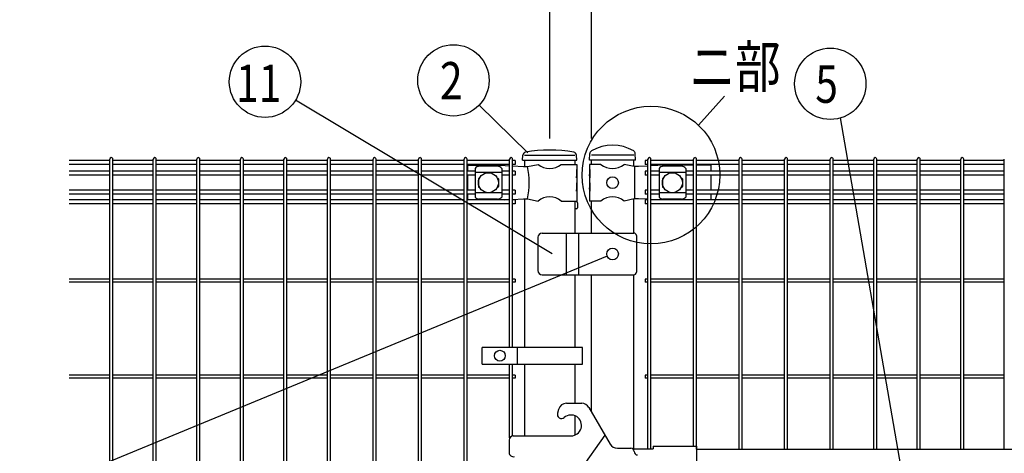
# Model space of a CAD drawing. Units: millimetres. Extents: x 98 to 7364, y 70 to 5280.
# Drawn here: x 302 to 1483, y 3565 to 4085 of the extents above; entities that cross this region are included whole.
import ezdxf

# ---------------------------------------------------------------- set-up
doc = ezdxf.new("R2010")
doc.units = ezdxf.units.MM
doc.header["$LTSCALE"] = 200
doc.header["$PDMODE"] = 33
doc.header["$PDSIZE"] = 1
for name, color, linetype in [('MOJI', 6, 'Continuous'), ('SJC', 1, 'Continuous'), ('SUNPOU', 4, 'Continuous')]:
    doc.layers.add(name, color=color, linetype=linetype)
doc.styles.add('EXT08', font='ROMANS.shx', dxfattribs={"width": 0.8, "bigfont": 'EXTFONT.shx'})
doc.dimstyles.new('SJC', dxfattribs={"dimtxt": 0.18, "dimasz": 0.18, "dimexe": 0.18, "dimexo": 0.0625, "dimgap": 0.09, "dimtad": 0, "dimtih": 1, "dimtoh": 1, "dimdec": 4, "dimzin": 0, "dimdsep": 46, "dimtxsty": 'Standard', "dimcen": 0.09, "dimadec": 0, "dimazin": 0, "dimtfac": 1, "dimtdec": 4, "dimtofl": 0, "dimtmove": 0, "dimatfit": 3, "dimfxl": 1, "dimtolj": 1, "dimtzin": 0, "dimarcsym": 0})

# ---------------------------------------------------------------- blocks, each defined once
blk = doc.blocks.new('*D4')
at = {"layer": 'DEFPOINTS', "color": 0}
for p in [(987.4, 4138.4), (987.4, 3922.2), (1867.4, 3922.2)]:
    blk.add_point(p, dxfattribs=at)
at = {"layer": 'SUNPOU', "color": 0, "lineweight": -2}
for p, q in [((987.4, 3942.2), (987.4, 4158.4)), ((1867.4, 3942.2), (1867.4, 4158.4)), ((1827.4, 4138.4), (1027.4, 4138.4))]:
    blk.add_line(p, q, dxfattribs=at)
at = {"layer": 'SUNPOU', "color": 0}
for points in [[(1027.4, 4145.1), (1027.4, 4131.7), (987.4, 4138.4)], [(1827.4, 4145.1), (1827.4, 4131.7), (1867.4, 4138.4)]]:
    blk.add_solid(points, dxfattribs=at)
at = {"layer": 'SUNPOU', "color": 0, "insert": (1427.4, 4192.4), "char_height": 60, "attachment_point": 5, "style": 'EXT08'}
blk.add_mtext('\\A1;880', dxfattribs=at)
blk = doc.blocks.new('*D5')
at = {"layer": 'DEFPOINTS', "color": 0}
for p in [(987.4, 4138.4), (937.4, 3922.2), (987.4, 3922.2)]:
    blk.add_point(p, dxfattribs=at)
at = {"layer": 'SUNPOU', "color": 0, "lineweight": -2}
for p, q in [((937.4, 3942.2), (937.4, 4158.4)), ((987.4, 3942.2), (987.4, 4158.4)), ((897.4, 4138.4), (682.1, 4138.4)), ((987.4, 4138.4), (937.4, 4138.4)), ((1027.4, 4138.4), (1067.4, 4138.4))]:
    blk.add_line(p, q, dxfattribs=at)
at = {"layer": 'SUNPOU', "color": 0}
for points in [[(897.4, 4145.1), (897.4, 4131.7), (937.4, 4138.4)], [(1027.4, 4145.1), (1027.4, 4131.7), (987.4, 4138.4)]]:
    blk.add_solid(points, dxfattribs=at)
at = {"layer": 'SUNPOU', "color": 0, "insert": (745, 4192.4), "char_height": 60, "attachment_point": 5, "style": 'EXT08'}
blk.add_mtext('\\A1;50', dxfattribs=at)
blk = doc.blocks.new('*D6')
at = {"layer": 'DEFPOINTS', "color": 0}
for p in [(937.4, 4258), (937.4, 3922.2), (1937.4, 3922.2)]:
    blk.add_point(p, dxfattribs=at)
at = {"layer": 'SUNPOU', "color": 0, "lineweight": -2}
for p, q in [((937.4, 3942.2), (937.4, 4278)), ((1937.4, 3942.2), (1937.4, 4278)), ((1897.4, 4258), (977.4, 4258))]:
    blk.add_line(p, q, dxfattribs=at)
at = {"layer": 'SUNPOU', "color": 0}
for points in [[(977.4, 4264.6), (977.4, 4251.3), (937.4, 4258)], [(1897.4, 4264.6), (1897.4, 4251.3), (1937.4, 4258)]]:
    blk.add_solid(points, dxfattribs=at)
at = {"layer": 'SUNPOU', "color": 0, "insert": (1437.4, 4312), "char_height": 60, "attachment_point": 5, "style": 'EXT08'}
blk.add_mtext('\\A1;1000', dxfattribs=at)

msp = doc.modelspace()

# ---------------------------------------------------------------- linework, layer by layer
at = {"layer": 'MOJI'}
for p, q in [((907.13605, 3922.24628), (967.63605, 3922.24628)), ((1038.18605, 3922.24628), (987.38605, 3922.24628)), ((838.88605, 3910.24628), (878.88605, 3910.24628)), ((838.88605, 3910.24628), (838.88605, 3902.89628)), ((874.88605, 3908.85105), (852.88605, 3908.85105)), ((878.88605, 3910.24628), (889.40375, 3909.57106)), ((893.00375, 3909.33995), (906.14523, 3908.49628)), ((906.14523, 3908.49628), (910.97634, 3908.72103)), ((910.97634, 3908.72103), (923.41907, 3911.24628)), ((951.35303, 3911.24628), (969.98605, 3911.24628)), ((969.98605, 3911.24628), (969.98605, 3905.24628)), ((998.81907, 3911.24628), (984.98605, 3911.24628)), ((984.98605, 3911.24628), (984.98605, 3905.24628)), ((1038.65305, 3908.74628), (1026.75303, 3911.24628)), ((1043.9054, 3908.49628), (1038.65305, 3908.74628)), ((1043.9054, 3908.49628), (1038.65305, 3908.74628)), ((1039.01047, 3908.72841), (1039.01047, 3869.76415)), ((1055.27605, 3909.12306), (1043.9054, 3908.49628)), ((1075.65305, 3910.24628), (1058.87605, 3909.3215)), ((1095.51105, 3908.85105), (1073.51105, 3908.85105)), ((1109.90605, 3910.24628), (1075.65305, 3910.24628)), ((1130.48605, 3910.24628), (1113.50605, 3910.24628)), ((1130.48605, 3910.24628), (1130.48605, 3902.89628)), ((838.88605, 3898.39628), (838.88605, 3880.09628)), ((847.88605, 3906.44375), (847.88605, 3872.04881)), ((879.88605, 3901.49434), (847.88605, 3901.49434)), ((879.88605, 3906.44375), (879.88605, 3872.04881)), ((969.98605, 3905.24628), (969.3871, 3905.24628)), ((969.3871, 3905.24628), (969.3871, 3895.24628)), ((969.3871, 3895.24628), (969.98605, 3899.24628)), ((969.98605, 3905.24628), (969.98605, 3883.24628)), ((969.98605, 3899.24628), (969.98605, 3889.24628)), ((985.49506, 3905.24628), (984.98605, 3905.24628)), ((984.98605, 3905.24628), (984.98605, 3883.24628)), ((984.98605, 3899.24628), (984.98605, 3889.24628)), ((985.49506, 3895.24628), (984.98605, 3899.24628)), ((985.49506, 3905.24628), (985.49506, 3895.24628)), ((1068.51105, 3906.44375), (1068.51105, 3872.04881)), ((1100.51105, 3901.49434), (1068.51105, 3901.49434)), ((1100.51105, 3906.44375), (1100.51105, 3872.04881)), ((1130.48605, 3898.39628), (1130.48605, 3880.09628)), ((851.88605, 3893.74628), (851.88605, 3884.74628)), ((852.88605, 3894.74628), (853.22069, 3894.74628)), ((874.55141, 3894.74628), (874.88605, 3894.74628)), ((875.88605, 3893.74628), (875.88605, 3884.74628)), ((969.98605, 3889.24628), (969.3871, 3889.24628)), ((969.3871, 3889.24628), (969.3871, 3879.24628)), ((985.49506, 3889.24628), (984.98605, 3889.24628)), ((985.49506, 3889.24628), (985.49506, 3879.24628)), ((1072.51105, 3893.74628), (1072.51105, 3884.74628)), ((1073.51105, 3894.74628), (1073.84568, 3894.74628)), ((1095.17641, 3894.74628), (1095.51105, 3894.74628)), ((1096.51105, 3893.74628), (1096.51105, 3884.74628)), ((838.88605, 3875.59628), (838.88605, 3868.49628)), ((879.88605, 3876.99822), (847.88605, 3876.99822)), ((852.88605, 3883.74628), (853.22069, 3883.74628)), ((874.55141, 3883.74628), (874.88605, 3883.74628)), ((969.3871, 3879.24628), (969.98605, 3883.24628)), ((969.98605, 3883.24628), (969.98605, 3867.24628)), ((984.98605, 3883.24628), (984.98605, 3867.24628)), ((985.49506, 3879.24628), (984.98605, 3883.24628)), ((1100.51105, 3876.99822), (1068.51105, 3876.99822)), ((1073.51105, 3883.74628), (1073.84568, 3883.74628)), ((1095.17641, 3883.74628), (1095.51105, 3883.74628)), ((1130.48605, 3875.59628), (1130.48605, 3868.49628)), ((874.88605, 3869.64151), (852.88605, 3869.64151)), ((882.78022, 3868.49628), (889.40375, 3868.9215)), ((893.00375, 3869.15262), (906.14523, 3869.99628)), ((906.14523, 3869.99628), (910.97634, 3869.77153)), ((910.97634, 3869.77153), (923.41907, 3867.24628)), ((951.35303, 3867.24628), (969.98605, 3867.24628)), ((998.81907, 3867.24628), (984.98605, 3867.24628)), ((1038.65305, 3869.74628), (1026.75303, 3867.24628)), ((1043.9054, 3869.99628), (1038.65305, 3869.74628)), ((1043.9054, 3869.99628), (1038.65305, 3869.74628)), ((1055.27605, 3869.36951), (1043.9054, 3869.99628)), ((1071.11767, 3868.49628), (1058.87605, 3869.17107)), ((1095.51105, 3869.64151), (1073.51105, 3869.64151)), ((928.38605, 3828.74628), (1038.38605, 3828.74628)), ((957.38605, 3778.74628), (957.38605, 3828.74628)), ((972.38605, 3778.74628), (972.38605, 3828.74628)), ((923.38605, 3823.74628), (923.38605, 3783.74628)), ((1041.38605, 3825.74628), (1041.38605, 3781.74628)), ((928.38605, 3778.74628), (1038.38605, 3778.74628)), ((976.9077, 3691.74631), (856.4077, 3691.74631)), ((856.4077, 3671.74631), (856.4077, 3691.74631)), ((898.87445, 3671.74631), (898.87445, 3691.74631)), ((976.9077, 3671.74631), (976.9077, 3691.74631)), ((856.4077, 3671.74631), (976.9077, 3671.74631)), ((948.01125, 3617.33447), (946.77951, 3612.73754)), ((957.67051, 3624.74628), (975.83563, 3624.74628)), ((984.49589, 3619.74628), (1009.8993, 3575.74628)), ((888.78605, 3580.66472), (888.78605, 3565.66472)), ((893.78605, 3585.66472), (963.00763, 3585.66472)), ((973.78605, 3544.20194), (1003.78605, 3586.33474)), ((1018.55955, 3570.74628), (1034.78605, 3570.74628)), ((1036.72254, 3570.24628), (1061.38605, 3570.24628)), ((1037.17465, 3570.24628), (1037.17465, 3569.9548)), ((1038.78605, 3566.74628), (1038.78605, 3566.74628)), ((1061.38605, 3573.44628), (1061.38605, 3570.24628)), ((1061.38605, 3573.44628), (1113.38605, 3573.44628)), ((1113.38605, 3573.44628), (1113.38605, 3524.04628)), ((1113.38605, 3569.74628), (1741.38605, 3569.74628))]:
    msp.add_line(p, q, dxfattribs=at)
for centre, radius in [((863.88605, 3889.24628), 12), ((1084.51105, 3889.24628), 12), ((1012.78605, 3889.24628), 7), ((1012.78605, 3803.74628), 7), ((877.64108, 3681.74631), 6.5)]:
    msp.add_circle(centre, radius, dxfattribs=at)
for centre, radius, start, end in [((853.58558, 3901.00193), 7.88023, 95.09287462, 136.32509169), ((874.18652, 3901.00193), 7.88023, 43.67490831, 84.90712538), ((802.89142, 3889.24628), 109.82539, 349.78603114, 10.21396886), ((937.38605, 3928.25393), 22.00765, 230.60656182, 309.39343818), ((1012.78605, 3928.25393), 22.00765, 230.60656182, 309.39343818), ((1074.21058, 3901.00193), 7.88023, 95.09287462, 136.32509169), ((1094.81152, 3901.00193), 7.88023, 43.67490831, 84.90712538), ((852.88605, 3893.74628), 1, 90, 180), ((874.88605, 3893.74628), 1, 0, 90), ((1073.51105, 3893.74628), 1, 90, 180), ((1095.51105, 3893.74628), 1, 0, 90), ((852.88605, 3884.74628), 1, 180, 270), ((874.88605, 3884.74628), 1, 270, 0), ((1073.51105, 3884.74628), 1, 180, 270), ((1095.51105, 3884.74628), 1, 270, 0), ((853.58558, 3877.49063), 7.88023, 223.67490831, 264.90712538), ((874.18652, 3877.49063), 7.88023, 275.09287462, 316.32509169), ((937.38605, 3850.23863), 22.00765, 50.60656182, 129.39343818), ((1012.78605, 3850.23863), 22.00765, 50.60656182, 129.39343818), ((1074.21058, 3877.49063), 7.88023, 223.67490831, 264.90712538), ((1094.81152, 3877.49063), 7.88023, 275.09287462, 316.32509169), ((928.38605, 3823.74628), 5, 90, 180), ((1038.38605, 3825.74628), 3, 0, 90), ((928.38605, 3783.74628), 5, 180, 270), ((1038.38605, 3781.74628), 3, 270, 0), ((957.67051, 3614.74628), 10, 90, 165), ((975.83563, 3614.74628), 10, 30, 90), ((951.60914, 3611.44344), 5, 165, 310.64288764), ((963.00763, 3598.16472), 12.5, 270, 130.64288764), ((893.78605, 3580.66472), 5, 90, 180), ((1018.55955, 3580.74628), 10, 210, 270), ((1034.78605, 3566.74628), 4, 0, 90), ((1042.78605, 3566.74628), 4, 180, 270), ((893.78605, 3565.66472), 5, 180, 284.63329028)]:
    msp.add_arc(centre, radius, start, end, dxfattribs=at)
at = {"layer": 'SJC'}
for p, q in [((904.91898, 3916.24628), (905.31761, 3922.22577)), ((969.91898, 3916.24628), (969.52035, 3922.22577)), ((985.13605, 3916.24628), (985.47723, 3924.04099)), ((1040.43605, 3916.24628), (1040.0941, 3924.05853)), ((409.83375, 3915.69628), (361.22375, 3915.69628)), ((409.83375, 3911.19628), (361.22375, 3911.19628)), ((409.83375, 3051.04628), (409.83375, 3917.44628)), ((413.43375, 3051.04628), (413.43375, 3917.44628)), ((462.04375, 3915.69628), (413.43375, 3915.69628)), ((462.04375, 3911.19628), (413.43375, 3911.19628)), ((462.04375, 3492.68361), (462.04375, 3917.44628)), ((465.64375, 3492.68361), (465.64375, 3917.44628)), ((514.25375, 3915.69628), (465.64375, 3915.69628)), ((514.25375, 3911.19628), (465.64375, 3911.19628)), ((514.25375, 3492.68361), (514.25375, 3917.44628)), ((517.85375, 3492.68361), (517.85375, 3917.44628)), ((566.46375, 3915.69628), (517.85375, 3915.69628)), ((566.46375, 3911.19628), (517.85375, 3911.19628)), ((566.46375, 3492.68361), (566.46375, 3917.44628)), ((570.06375, 3492.68361), (570.06375, 3917.44628)), ((618.67375, 3915.69628), (570.06375, 3915.69628)), ((618.67375, 3911.19628), (570.06375, 3911.19628)), ((618.67375, 3492.68361), (618.67375, 3917.44628)), ((622.27375, 3492.68361), (622.27375, 3917.44628)), ((670.88375, 3915.69628), (622.27375, 3915.69628)), ((670.88375, 3911.19628), (622.27375, 3911.19628)), ((670.88375, 3492.68361), (670.88375, 3917.44628)), ((674.48375, 3492.68361), (674.48375, 3917.44628)), ((725.51375, 3915.69628), (674.48375, 3915.69628)), ((725.51375, 3911.19628), (674.48375, 3911.19628)), ((725.51375, 3492.68361), (725.51375, 3917.44628)), ((729.11375, 3492.68361), (729.11375, 3917.44628)), ((780.14375, 3915.69628), (729.11375, 3915.69628)), ((780.14375, 3911.19628), (729.11375, 3911.19628)), ((780.14375, 3492.68361), (780.14375, 3917.44628)), ((783.74375, 3492.68361), (783.74375, 3917.44628)), ((834.77375, 3915.69628), (783.74375, 3915.69628)), ((834.77375, 3911.19628), (783.74375, 3911.19628)), ((834.77375, 3492.68361), (834.77375, 3917.44628)), ((838.37375, 3492.68361), (838.37375, 3917.44628)), ((889.40375, 3915.69628), (838.37375, 3915.69628)), ((889.40375, 3911.19628), (838.37375, 3911.19628)), ((889.40375, 3691.74631), (889.40375, 3917.44628)), ((893.00375, 3691.74631), (893.00375, 3917.44628)), ((896.20375, 3915.69628), (893.00375, 3915.69628)), ((896.20375, 3911.19628), (893.00375, 3911.19628)), ((896.20375, 3915.69628), (896.20375, 3911.19628)), ((904.91898, 3916.24628), (969.91898, 3916.24628)), ((907.13605, 3916.24628), (907.13605, 3908.54238)), ((967.63605, 3916.24628), (967.63605, 3911.24628)), ((1040.43605, 3916.24628), (985.13605, 3916.24628)), ((987.38605, 3911.24628), (987.38605, 3916.24628)), ((1038.18605, 3908.84439), (1038.18605, 3916.24628)), ((1038.18605, 3908.84439), (1038.18605, 3916.24628)), ((1055.27605, 3915.69628), (1052.07605, 3915.69628)), ((1052.07605, 3915.69628), (1052.07605, 3911.19628)), ((1055.27605, 3911.19628), (1052.07605, 3911.19628)), ((1055.27605, 3570.24628), (1055.27605, 3917.44628)), ((1058.87605, 3570.24628), (1058.87605, 3917.44628)), ((1109.90605, 3915.69628), (1058.87605, 3915.69628)), ((1109.90605, 3911.19628), (1058.87605, 3911.19628)), ((1109.90605, 3573.44628), (1109.90605, 3917.44628)), ((1113.50605, 3569.74628), (1113.50605, 3917.44628)), ((1164.53605, 3915.69628), (1113.50605, 3915.69628)), ((1164.53605, 3911.19628), (1113.50605, 3911.19628)), ((1164.53605, 3569.74628), (1164.53605, 3917.44628)), ((1168.13605, 3569.74628), (1168.13605, 3917.44628)), ((1219.16605, 3915.69628), (1168.13605, 3915.69628)), ((1219.16605, 3911.19628), (1168.13605, 3911.19628)), ((1219.16605, 3569.74628), (1219.16605, 3917.44628)), ((1222.76605, 3569.74628), (1222.76605, 3917.44628)), ((1273.79605, 3915.69628), (1222.76605, 3915.69628)), ((1273.79605, 3911.19628), (1222.76605, 3911.19628)), ((1273.79605, 3569.74628), (1273.79605, 3917.44628)), ((1277.39605, 3569.74628), (1277.39605, 3917.44628)), ((1326.00605, 3915.69628), (1277.39605, 3915.69628)), ((1326.00605, 3911.19628), (1277.39605, 3911.19628)), ((1326.00605, 3569.74628), (1326.00605, 3917.44628)), ((1329.60605, 3569.74628), (1329.60605, 3917.44628)), ((1378.21605, 3915.69628), (1329.60605, 3915.69628)), ((1378.21605, 3911.19628), (1329.60605, 3911.19628)), ((1378.21605, 3569.74628), (1378.21605, 3917.44628)), ((1381.81605, 3569.74628), (1381.81605, 3917.44628)), ((1430.42605, 3915.69628), (1381.81605, 3915.69628)), ((1430.42605, 3911.19628), (1381.81605, 3911.19628)), ((1430.42605, 3569.74628), (1430.42605, 3917.44628)), ((1434.02605, 3569.74628), (1434.02605, 3917.44628)), ((1482.63605, 3915.69628), (1434.02605, 3915.69628)), ((1482.63605, 3911.19628), (1434.02605, 3911.19628)), ((1482.63605, 3569.74628), (1482.63605, 3917.44628)), ((409.83375, 3902.89628), (361.22375, 3902.89628)), ((409.83375, 3898.39628), (361.22375, 3898.39628)), ((462.04375, 3902.89628), (413.43375, 3902.89628)), ((462.04375, 3898.39628), (413.43375, 3898.39628)), ((514.25375, 3902.89628), (465.64375, 3902.89628)), ((514.25375, 3898.39628), (465.64375, 3898.39628)), ((566.46375, 3902.89628), (517.85375, 3902.89628)), ((566.46375, 3898.39628), (517.85375, 3898.39628)), ((618.67375, 3902.89628), (570.06375, 3902.89628)), ((618.67375, 3898.39628), (570.06375, 3898.39628)), ((670.88375, 3902.89628), (622.27375, 3902.89628)), ((670.88375, 3898.39628), (622.27375, 3898.39628)), ((725.51375, 3902.89628), (674.48375, 3902.89628)), ((725.51375, 3898.39628), (674.48375, 3898.39628)), ((780.14375, 3902.89628), (729.11375, 3902.89628)), ((780.14375, 3898.39628), (729.11375, 3898.39628)), ((834.77375, 3902.89628), (783.74375, 3902.89628)), ((834.77375, 3898.39628), (783.74375, 3898.39628)), ((847.88605, 3902.89628), (838.37375, 3902.89628)), ((847.88605, 3898.39628), (838.37375, 3898.39628)), ((889.40375, 3902.89628), (879.88605, 3902.89628)), ((889.40375, 3898.39628), (879.88605, 3898.39628)), ((896.20375, 3902.89628), (893.00375, 3902.89628)), ((896.20375, 3898.39628), (893.00375, 3898.39628)), ((896.20375, 3902.89628), (896.20375, 3898.39628)), ((1055.27605, 3902.89628), (1052.07605, 3902.89628)), ((1052.07605, 3902.89628), (1052.07605, 3898.39628)), ((1055.27605, 3898.39628), (1052.07605, 3898.39628)), ((1068.51105, 3902.89628), (1058.87605, 3902.89628)), ((1068.51105, 3898.39628), (1058.87605, 3898.39628)), ((1109.90605, 3902.89628), (1100.51105, 3902.89628)), ((1109.90605, 3898.39628), (1100.51105, 3898.39628)), ((1164.53605, 3902.89628), (1113.50605, 3902.89628)), ((1164.53605, 3898.39628), (1113.50605, 3898.39628)), ((1219.16605, 3902.89628), (1168.13605, 3902.89628)), ((1219.16605, 3898.39628), (1168.13605, 3898.39628)), ((1273.79605, 3902.89628), (1222.76605, 3902.89628)), ((1273.79605, 3898.39628), (1222.76605, 3898.39628)), ((1326.00605, 3902.89628), (1277.39605, 3902.89628)), ((1326.00605, 3898.39628), (1277.39605, 3898.39628)), ((1378.21605, 3902.89628), (1329.60605, 3902.89628)), ((1378.21605, 3898.39628), (1329.60605, 3898.39628)), ((1430.42605, 3902.89628), (1381.81605, 3902.89628)), ((1430.42605, 3898.39628), (1381.81605, 3898.39628)), ((1482.63605, 3902.89628), (1434.02605, 3902.89628)), ((1482.63605, 3898.39628), (1434.02605, 3898.39628)), ((409.83375, 3880.09628), (361.22375, 3880.09628)), ((409.83375, 3875.59628), (361.22375, 3875.59628)), ((462.04375, 3880.09628), (413.43375, 3880.09628)), ((462.04375, 3875.59628), (413.43375, 3875.59628)), ((514.25375, 3880.09628), (465.64375, 3880.09628)), ((514.25375, 3875.59628), (465.64375, 3875.59628)), ((566.46375, 3880.09628), (517.85375, 3880.09628)), ((566.46375, 3875.59628), (517.85375, 3875.59628)), ((618.67375, 3880.09628), (570.06375, 3880.09628)), ((618.67375, 3875.59628), (570.06375, 3875.59628)), ((670.88375, 3880.09628), (622.27375, 3880.09628)), ((670.88375, 3875.59628), (622.27375, 3875.59628)), ((725.51375, 3880.09628), (674.48375, 3880.09628)), ((725.51375, 3875.59628), (674.48375, 3875.59628)), ((780.14375, 3880.09628), (729.11375, 3880.09628)), ((780.14375, 3875.59628), (729.11375, 3875.59628)), ((834.77375, 3880.09628), (783.74375, 3880.09628)), ((834.77375, 3875.59628), (783.74375, 3875.59628)), ((847.88605, 3880.09628), (838.37375, 3880.09628)), ((847.88605, 3875.59628), (838.37375, 3875.59628)), ((889.40375, 3880.09628), (879.88605, 3880.09628)), ((889.40375, 3875.59628), (879.88605, 3875.59628)), ((896.20375, 3880.09628), (893.00375, 3880.09628)), ((896.20375, 3875.59628), (893.00375, 3875.59628)), ((896.20375, 3880.09628), (896.20375, 3875.59628)), ((1055.27605, 3880.09628), (1052.07605, 3880.09628)), ((1052.07605, 3880.09628), (1052.07605, 3875.59628)), ((1055.27605, 3875.59628), (1052.07605, 3875.59628)), ((1068.51105, 3880.09628), (1058.87605, 3880.09628)), ((1068.51105, 3875.59628), (1058.87605, 3875.59628)), ((1109.90605, 3880.09628), (1100.51105, 3880.09628)), ((1109.90605, 3875.59628), (1100.51105, 3875.59628)), ((1164.53605, 3880.09628), (1113.50605, 3880.09628)), ((1164.53605, 3875.59628), (1113.50605, 3875.59628)), ((1219.16605, 3880.09628), (1168.13605, 3880.09628)), ((1219.16605, 3875.59628), (1168.13605, 3875.59628)), ((1273.79605, 3880.09628), (1222.76605, 3880.09628)), ((1273.79605, 3875.59628), (1222.76605, 3875.59628)), ((1326.00605, 3880.09628), (1277.39605, 3880.09628)), ((1326.00605, 3875.59628), (1277.39605, 3875.59628)), ((1378.21605, 3880.09628), (1329.60605, 3880.09628)), ((1378.21605, 3875.59628), (1329.60605, 3875.59628)), ((1430.42605, 3880.09628), (1381.81605, 3880.09628)), ((1430.42605, 3875.59628), (1381.81605, 3875.59628)), ((1482.63605, 3880.09628), (1434.02605, 3880.09628)), ((1482.63605, 3875.59628), (1434.02605, 3875.59628)), ((409.83375, 3868.49628), (361.22375, 3868.49628)), ((409.83375, 3863.99628), (361.22375, 3863.99628)), ((462.04375, 3868.49628), (413.43375, 3868.49628)), ((462.04375, 3863.99628), (413.43375, 3863.99628)), ((514.25375, 3868.49628), (465.64375, 3868.49628)), ((514.25375, 3863.99628), (465.64375, 3863.99628)), ((566.46375, 3868.49628), (517.85375, 3868.49628)), ((566.46375, 3863.99628), (517.85375, 3863.99628)), ((618.67375, 3868.49628), (570.06375, 3868.49628)), ((618.67375, 3863.99628), (570.06375, 3863.99628)), ((670.88375, 3868.49628), (622.27375, 3868.49628)), ((670.88375, 3863.99628), (622.27375, 3863.99628)), ((725.51375, 3868.49628), (674.48375, 3868.49628)), ((725.51375, 3863.99628), (674.48375, 3863.99628)), ((780.14375, 3868.49628), (729.11375, 3868.49628)), ((780.14375, 3863.99628), (729.11375, 3863.99628)), ((834.77375, 3868.49628), (783.74375, 3868.49628)), ((834.77375, 3863.99628), (783.74375, 3863.99628)), ((889.40375, 3868.49628), (838.37375, 3868.49628)), ((889.40375, 3863.99628), (838.37375, 3863.99628)), ((896.20375, 3868.49628), (893.00375, 3868.49628)), ((896.20375, 3863.99628), (893.00375, 3863.99628)), ((896.20375, 3868.49628), (896.20375, 3863.99628)), ((907.13605, 3869.95019), (907.13605, 3691.74631)), ((967.63605, 3867.24628), (967.63605, 3828.74628)), ((969.43605, 3866.74628), (967.63605, 3866.74628)), ((970.93605, 3865.24628), (970.93605, 3859.24628)), ((987.38605, 3828.74628), (987.38605, 3867.24628)), ((1038.18605, 3828.74628), (1038.18605, 3869.64817)), ((1038.18605, 3828.74628), (1038.18605, 3869.64817)), ((1055.27605, 3868.49628), (1052.07605, 3868.49628)), ((1052.07605, 3868.49628), (1052.07605, 3863.99628)), ((1055.27605, 3863.99628), (1052.07605, 3863.99628)), ((1109.90605, 3868.49628), (1058.87605, 3868.49628)), ((1109.90605, 3863.99628), (1058.87605, 3863.99628)), ((1164.53605, 3868.49628), (1113.50605, 3868.49628)), ((1164.53605, 3863.99628), (1113.50605, 3863.99628)), ((1219.16605, 3868.49628), (1168.13605, 3868.49628)), ((1219.16605, 3863.99628), (1168.13605, 3863.99628)), ((1273.79605, 3868.49628), (1222.76605, 3868.49628)), ((1273.79605, 3863.99628), (1222.76605, 3863.99628)), ((1326.00605, 3868.49628), (1277.39605, 3868.49628)), ((1326.00605, 3863.99628), (1277.39605, 3863.99628)), ((1378.21605, 3868.49628), (1329.60605, 3868.49628)), ((1378.21605, 3863.99628), (1329.60605, 3863.99628)), ((1430.42605, 3868.49628), (1381.81605, 3868.49628)), ((1430.42605, 3863.99628), (1381.81605, 3863.99628)), ((1482.63605, 3868.49628), (1434.02605, 3868.49628)), ((1482.63605, 3863.99628), (1434.02605, 3863.99628)), ((969.43605, 3857.74628), (967.63605, 3857.74628)), ((967.63605, 3778.74628), (967.63605, 3691.74631)), ((987.38605, 3614.74037), (987.38605, 3778.74628)), ((1038.18605, 3757.46106), (1038.18605, 3778.74628)), ((1038.18605, 3570.24628), (1038.18605, 3778.74628)), ((409.83375, 3773.54628), (361.22375, 3773.54628)), ((409.83375, 3769.94628), (361.22375, 3769.94628)), ((462.04375, 3773.54628), (413.43375, 3773.54628)), ((462.04375, 3769.94628), (413.43375, 3769.94628)), ((514.25375, 3773.54628), (465.64375, 3773.54628)), ((514.25375, 3769.94628), (465.64375, 3769.94628)), ((566.46375, 3773.54628), (517.85375, 3773.54628)), ((566.46375, 3769.94628), (517.85375, 3769.94628)), ((618.67375, 3773.54628), (570.06375, 3773.54628)), ((618.67375, 3769.94628), (570.06375, 3769.94628)), ((670.88375, 3773.54628), (622.27375, 3773.54628)), ((670.88375, 3769.94628), (622.27375, 3769.94628)), ((725.51375, 3773.54628), (674.48375, 3773.54628)), ((725.51375, 3769.94628), (674.48375, 3769.94628)), ((780.14375, 3773.54628), (729.11375, 3773.54628)), ((780.14375, 3769.94628), (729.11375, 3769.94628)), ((834.77375, 3773.54628), (783.74375, 3773.54628)), ((834.77375, 3769.94628), (783.74375, 3769.94628)), ((889.40375, 3773.54628), (838.37375, 3773.54628)), ((889.40375, 3769.94628), (838.37375, 3769.94628)), ((896.20375, 3773.54628), (893.00375, 3773.54628)), ((896.20375, 3769.94628), (893.00375, 3769.94628)), ((896.20375, 3773.54628), (896.20375, 3769.94628)), ((1055.27605, 3773.54628), (1052.07605, 3773.54628)), ((1052.07605, 3773.54628), (1052.07605, 3769.94628)), ((1055.27605, 3769.94628), (1052.07605, 3769.94628)), ((1109.90605, 3773.54628), (1058.87605, 3773.54628)), ((1109.90605, 3769.94628), (1058.87605, 3769.94628)), ((1164.53605, 3773.54628), (1113.50605, 3773.54628)), ((1164.53605, 3769.94628), (1113.50605, 3769.94628)), ((1219.16605, 3773.54628), (1168.13605, 3773.54628)), ((1219.16605, 3769.94628), (1168.13605, 3769.94628)), ((1273.79605, 3773.54628), (1222.76605, 3773.54628)), ((1273.79605, 3769.94628), (1222.76605, 3769.94628)), ((1326.00605, 3773.54628), (1277.39605, 3773.54628)), ((1326.00605, 3769.94628), (1277.39605, 3769.94628)), ((1378.21605, 3773.54628), (1329.60605, 3773.54628)), ((1378.21605, 3769.94628), (1329.60605, 3769.94628)), ((1430.42605, 3773.54628), (1381.81605, 3773.54628)), ((1430.42605, 3769.94628), (1381.81605, 3769.94628)), ((1482.63605, 3773.54628), (1434.02605, 3773.54628)), ((1482.63605, 3769.94628), (1434.02605, 3769.94628)), ((889.40375, 3583.0721), (889.40375, 3671.74631)), ((893.00375, 3585.60314), (893.00375, 3671.74631)), ((907.13605, 3671.74631), (907.13605, 3585.66472)), ((967.63605, 3671.74631), (967.63605, 3624.74628)), ((409.83375, 3658.54628), (361.22375, 3658.54628)), ((409.83375, 3654.94628), (361.22375, 3654.94628)), ((462.04375, 3658.54628), (413.43375, 3658.54628)), ((462.04375, 3654.94628), (413.43375, 3654.94628)), ((514.25375, 3658.54628), (465.64375, 3658.54628)), ((514.25375, 3654.94628), (465.64375, 3654.94628)), ((566.46375, 3658.54628), (517.85375, 3658.54628)), ((566.46375, 3654.94628), (517.85375, 3654.94628)), ((618.67375, 3658.54628), (570.06375, 3658.54628)), ((618.67375, 3654.94628), (570.06375, 3654.94628)), ((670.88375, 3658.54628), (622.27375, 3658.54628)), ((670.88375, 3654.94628), (622.27375, 3654.94628)), ((725.51375, 3658.54628), (674.48375, 3658.54628)), ((725.51375, 3654.94628), (674.48375, 3654.94628)), ((780.14375, 3658.54628), (729.11375, 3658.54628)), ((780.14375, 3654.94628), (729.11375, 3654.94628)), ((834.77375, 3658.54628), (783.74375, 3658.54628)), ((834.77375, 3654.94628), (783.74375, 3654.94628)), ((889.40375, 3658.54628), (838.37375, 3658.54628)), ((889.40375, 3654.94628), (838.37375, 3654.94628)), ((896.20375, 3658.54628), (893.00375, 3658.54628)), ((896.20375, 3654.94628), (893.00375, 3654.94628)), ((896.20375, 3658.54628), (896.20375, 3654.94628)), ((1055.27605, 3658.54628), (1052.07605, 3658.54628)), ((1052.07605, 3658.54628), (1052.07605, 3654.94628)), ((1055.27605, 3654.94628), (1052.07605, 3654.94628)), ((1109.90605, 3658.54628), (1058.87605, 3658.54628)), ((1109.90605, 3654.94628), (1058.87605, 3654.94628)), ((1164.53605, 3658.54628), (1113.50605, 3658.54628)), ((1164.53605, 3654.94628), (1113.50605, 3654.94628)), ((1219.16605, 3658.54628), (1168.13605, 3658.54628)), ((1219.16605, 3654.94628), (1168.13605, 3654.94628)), ((1273.79605, 3658.54628), (1222.76605, 3658.54628)), ((1273.79605, 3654.94628), (1222.76605, 3654.94628)), ((1326.00605, 3658.54628), (1277.39605, 3658.54628)), ((1326.00605, 3654.94628), (1277.39605, 3654.94628)), ((1378.21605, 3658.54628), (1329.60605, 3658.54628)), ((1378.21605, 3654.94628), (1329.60605, 3654.94628)), ((1430.42605, 3658.54628), (1381.81605, 3658.54628)), ((1430.42605, 3654.94628), (1381.81605, 3654.94628)), ((1482.63605, 3658.54628), (1434.02605, 3658.54628)), ((1482.63605, 3654.94628), (1434.02605, 3654.94628)), ((967.63605, 3609.77626), (967.63605, 3586.55319))]:
    msp.add_line(p, q, dxfattribs=at)
for centre, radius, start, end in [((1012.80051, 3884.41229), 49.834, 59.44943327, 120.59367938), ((909.30875, 3921.9597), 4, 101.22877869, 176.18592517), ((937.41898, 3750.48239), 177.76389, 80.64714738, 99.35285262), ((965.52921, 3921.9597), 4, 3.81407483, 78.77122131), ((989.47341, 3923.86607), 4, 120.59276793, 177.49369416), ((1036.09792, 3923.88362), 4, 2.50630584, 59.45034472), ((1036.09792, 3923.88362), 4, 2.50630584, 59.45034472), ((411.63375, 3917.44628), 1.8, 90, 179.99999909), ((411.63375, 3917.44628), 1.8, 359.99999909, 90), ((463.84375, 3917.44628), 1.8, 90, 179.99999909), ((463.84375, 3917.44628), 1.8, 359.99999909, 90), ((516.05375, 3917.44628), 1.8, 90, 179.99999909), ((516.05375, 3917.44628), 1.8, 359.99999909, 90), ((568.26375, 3917.44628), 1.8, 90, 179.99999909), ((568.26375, 3917.44628), 1.8, 359.99999909, 90), ((620.47375, 3917.44628), 1.8, 90, 179.99999909), ((620.47375, 3917.44628), 1.8, 359.99999909, 90), ((672.68375, 3917.44628), 1.8, 90, 179.99999909), ((672.68375, 3917.44628), 1.8, 359.99999909, 90), ((727.31375, 3917.44628), 1.8, 90, 179.99999909), ((727.31375, 3917.44628), 1.8, 359.99999909, 90), ((781.94375, 3917.44628), 1.8, 90, 179.99999909), ((781.94375, 3917.44628), 1.8, 359.99999909, 90), ((836.57375, 3917.44628), 1.8, 90, 179.99999909), ((836.57375, 3917.44628), 1.8, 359.99999909, 90), ((891.20375, 3917.44628), 1.8, 90, 179.99999909), ((891.20375, 3917.44628), 1.8, 359.99999909, 90), ((1057.07605, 3917.44628), 1.8, 90, 179.99999909), ((1057.07605, 3917.44628), 1.8, 359.99999909, 90), ((1111.70605, 3917.44628), 1.8, 90, 179.99999909), ((1111.70605, 3917.44628), 1.8, 359.99999909, 90), ((1166.33605, 3917.44628), 1.8, 90, 179.99999909), ((1166.33605, 3917.44628), 1.8, 359.99999909, 90), ((1220.96605, 3917.44628), 1.8, 90, 179.99999909), ((1220.96605, 3917.44628), 1.8, 359.99999909, 90), ((1275.59605, 3917.44628), 1.8, 90, 179.99999909), ((1275.59605, 3917.44628), 1.8, 359.99999909, 90), ((1327.80605, 3917.44628), 1.8, 90, 179.99999909), ((1327.80605, 3917.44628), 1.8, 359.99999909, 90), ((1380.01605, 3917.44628), 1.8, 90, 179.99999909), ((1380.01605, 3917.44628), 1.8, 359.99999909, 90), ((1432.22605, 3917.44628), 1.8, 90, 179.99999909), ((1432.22605, 3917.44628), 1.8, 359.99999909, 90), ((969.43605, 3865.24628), 1.5, 0, 90), ((969.43605, 3859.24628), 1.5, 270, 0)]:
    msp.add_arc(centre, radius, start, end, dxfattribs=at)
at = {"layer": 'SUNPOU'}
for p, q in [((1115.68103, 3958.20923), (1147.18469, 3993.05401)), ((940.40288, 3803.74628), (632.66614, 3988.30002)), ((911.24257, 3924.86131), (852.76521, 3982.22452)), ((1358.59086, 3549.5544), (1286.35192, 3966.86134)), ((1006.28243, 3801.15728), (301.77819, 3510.51237))]:
    msp.add_line(p, q, dxfattribs=at)
for centre, radius in [((595.97806, 4010.30235), 42.77988), ((821.98703, 4011.93683), 42.77988), ((1273.97223, 4007.81084), 42.77988), ((1058.87605, 3898.39628), 82.48875)]:
    msp.add_circle(centre, radius, dxfattribs=at)

# ---------------------------------------------------------------- texts
at = {"layer": 'SUNPOU', "style": 'EXT08', "width": 0.8}
for s, height, p in [('ニ部', 50, (1105.2233, 4003.31873)), ('11', 44.8, (561.37723, 3986.16672)), ('2', 44.8, (805.77201, 3989.12181)), ('5', 44.8, (1255.93186, 3984.99582))]:
    msp.add_text(s, height=height, dxfattribs=at).set_placement(p)

# ---------------------------------------------------------------- dimensions: what is measured, and where the dimension line sits
at = {"layer": 'SUNPOU'}
for base, p1, p2, picture, middle in [((937.38605, 4257.95308), (1937.38605, 3922.24628), (937.38605, 3922.24628), '*D6', (1437.38605, 4311.95308)), ((987.38605, 4138.41225), (1867.38605, 3922.24628), (987.38605, 3922.24628), '*D4', (1427.38605, 4192.41225))]:
    dim = msp.add_linear_dim(base=base, p1=p1, p2=p2, dimstyle='SJC', override={"dimscale": 20, "dimtxt": 3, "dimasz": 2, "dimexe": 1, "dimexo": 1, "dimgap": 1.2, "dimtad": 1, "dimtih": 0, "dimtoh": 0, "dimdec": 2, "dimzin": 8, "dimtxsty": 'EXT08', "dimtofl": 1, "dimtmove": 2}, dxfattribs=at)
    dim.commit()
    dim.dimension.update_dxf_attribs({"geometry": picture, "text_midpoint": middle})
dim = msp.add_linear_dim(base=(987.38605, 4138.41225), p1=(937.38605, 3922.24628), p2=(987.38605, 3922.24628), dimstyle='SJC', override={"dimscale": 20, "dimtxt": 3, "dimasz": 2, "dimexe": 1, "dimexo": 1, "dimgap": 1.2, "dimtad": 1, "dimtih": 0, "dimtoh": 0, "dimdec": 2, "dimzin": 8, "dimtxsty": 'EXT08', "dimtofl": 1, "dimtmove": 0}, dxfattribs=at)
dim.commit()
dim.dimension.update_dxf_attribs({"geometry": '*D5', "text_midpoint": (745.0051, 4138.41225), "dimtype": 160})

doc.saveas('drawing.dxf')
